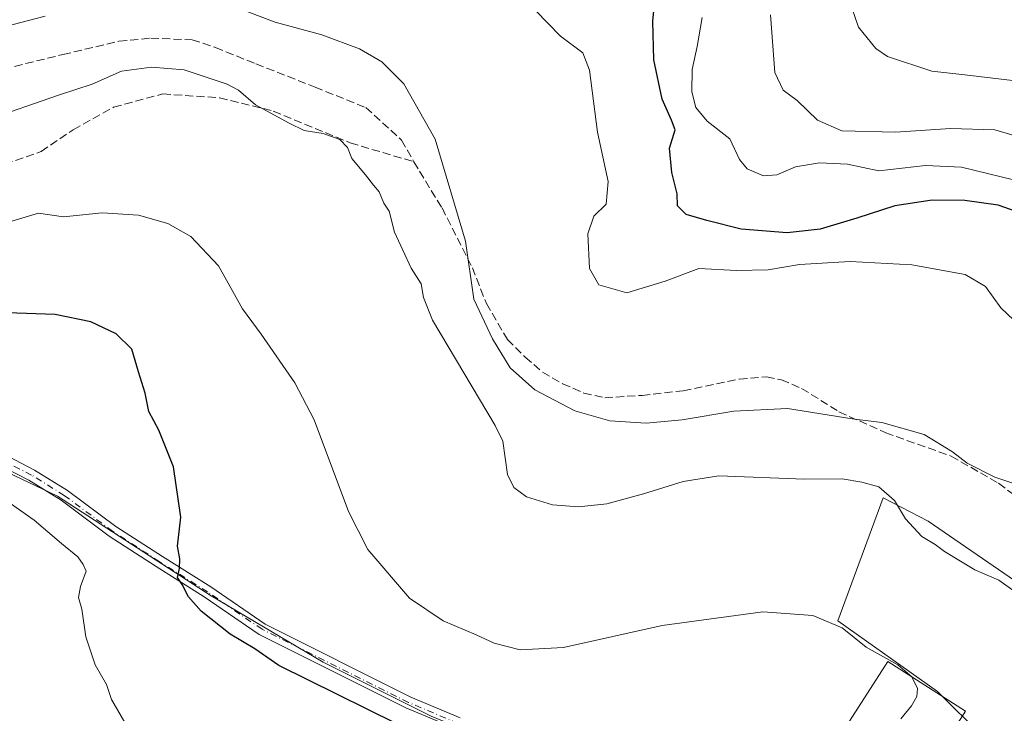
# Model space of a CAD drawing. Units: metres. Extents: x 552994 to 556432, y 4712432 to 4714782.
# Drawn here: x 555905 to 556106, y 4712704 to 4712846 of the extents above; entities that cross this region are included whole.
import ezdxf

# ---------------------------------------------------------------- set-up
doc = ezdxf.new("R2010")
doc.units = ezdxf.units.M
doc.header["$MEASUREMENT"] = 0
doc.linetypes.add('DGN Style 3', pattern=[2.307223, 1.648017, -0.659207])
doc.linetypes.add('DGN Style 4', pattern=[2.638475, 1.318413, -0.659207, 0.001648, -0.659207])
for name, color, linetype, lineweight in [('Camino Cxs', 7, 'Continuous', 0), ('Camino eje', 30, 'DGN Style 4', 13), ('Cultivos leñosos CxS', 92, 'Continuous', 0), ('Curva de nivel maestra', 30, 'Continuous', 30), ('Curva de nivel normal', 30, 'Continuous', 0), ('Edificación Cxs', 1, 'Continuous', 13), ('Matorral CxS', 135, 'Continuous', 0), ('Senda', 7, 'DGN Style 3', 0)]:
    doc.layers.add(name, color=color, linetype=linetype, lineweight=lineweight)

# ---------------------------------------------------------------- blocks, each defined once
blk = doc.blocks.new('*U14')
at = {"layer": 'Matorral CxS', "color": 135, "linetype": 'Continuous', "lineweight": 0}
blk.add_polyline3d([(556124.4155, 4712720.0465, 614.5), (556090.2855, 4712743.5535, 614.567), (556081.0699, 4712748.2671, 615.2782), (556071.867, 4712723.1971, 619.273), (556092.187, 4712708.8037, 619.992), (556101.5004, 4712699.4904, 619.8097), (556093.0338, 4712680.017, 619.9001), (556082.8737, 4712663.0836, 619.8352), (556071.0203, 4712650.3836, 619.5751), (556059.3732, 4712644.3592, 620.1466), (556059.3253, 4712644.5985, 620.1513), (556050.3387, 4712663.3211, 621.5928), (556037.6075, 4712682.0441, 622.4249), (556025.6249, 4712693.2777, 622.5095), (556013.5911, 4712693.6023, 623.3991), (555988.8935, 4712703.7237, 622.6496), (555966.8802, 4712714.7304, 623.1904), (555944.0201, 4712728.2771, 624.5751), (555912.6933, 4712748.5971, 627.2866), (555896.6067, 4712756.2172, 628.4216)], dxfattribs=at)

msp = doc.modelspace()

# ---------------------------------------------------------------- linework, layer by layer
at = {"layer": 'Camino Cxs', "color": 7, "linetype": 'Continuous', "lineweight": 0}
for points in [[(555902.6873, 4712756.6833, 627.9279), (555908.0011, 4712753.9459, 627.5963), (555914.7517, 4712749.7669, 627.2337), (555924.6049, 4712742.4565, 626.4239), (555934.0911, 4712736.2903, 625.8387), (555943.9463, 4712730.0913, 624.728), (555955.0103, 4712722.5045, 623.8892), (555984.7469, 4712707.6361, 623.0224), (555994.8033, 4712703.3937, 623.0289)], [(555902.6873, 4712756.6833, 627.9279), (555908.0011, 4712753.9459, 627.5963), (555914.7517, 4712749.7669, 627.2337), (555924.6049, 4712742.4565, 626.4239), (555934.0911, 4712736.2903, 625.8387), (555943.9463, 4712730.0913, 624.728), (555955.0103, 4712722.5045, 623.8892), (555984.7469, 4712707.6361, 623.0224), (555994.8033, 4712703.3937, 623.0289)], [(555994.0063, 4712701.1249, 623.9717), (555983.7427, 4712705.4549, 624.4969), (555953.7893, 4712720.4317, 624.5545), (555942.6281, 4712728.0849, 624.974), (555932.7981, 4712734.2683, 626.1473), (555923.2345, 4712740.4847, 626.9263), (555913.4027, 4712747.7793, 627.5564), (555906.8181, 4712751.8555, 627.8967), (555901.6545, 4712754.5155, 628.3855)], [(555994.0063, 4712701.1249, 623.9717), (555983.7427, 4712705.4549, 624.4969), (555953.7893, 4712720.4317, 624.5545), (555942.6281, 4712728.0849, 624.974), (555932.7981, 4712734.2683, 626.1473), (555923.2345, 4712740.4847, 626.9263), (555913.4027, 4712747.7793, 627.5564), (555906.8181, 4712751.8555, 627.8967), (555901.6545, 4712754.5155, 628.3855)]]:
    msp.add_polyline3d(points, dxfattribs=at)
at = {"layer": 'Camino eje', "color": 30, "linetype": 'DGN Style 4', "lineweight": 13}
msp.add_polyline3d([(555994.4049, 4712702.2593, 623.1553), (555984.2447, 4712706.5455, 623.6731), (555954.3997, 4712721.4681, 624.2093), (555943.2873, 4712729.0881, 624.8465), (555933.4447, 4712735.2793, 625.9872), (555923.9197, 4712741.4707, 626.6502), (555914.0771, 4712748.7731, 627.384), (555907.4097, 4712752.9007, 627.6079), (555902.1709, 4712755.5995, 628.1267)], dxfattribs=at)
at = {"layer": 'Cultivos leñosos CxS', "color": 92, "linetype": 'Continuous', "lineweight": 0}
msp.add_polyline3d([(556013.5911, 4712693.6023, 623.3991), (555990.4263, 4712670.8111, 627.7029), (555952.3505, 4712622.2671, 638.8391), (555947.8741, 4712624.0603, 639.0666), (555922.2313, 4712632.2675, 641.7703), (555905.5156, 4712645.1735, 642.8653), (555915.2334, 4712658.8503, 637.1904), (555874.5933, 4712696.1037, 639.1693), (555845.8065, 4712717.2704, 640.1706), (555859.7079, 4712754.3525, 633.0527), (555873.0627, 4712763.2143, 628.6795), (555876.0269, 4712765.4239, 627.8431), (555896.6067, 4712756.2172, 628.4216), (555912.6933, 4712748.5971, 627.2866), (555944.0201, 4712728.2771, 624.5751), (555966.8802, 4712714.7304, 623.1904), (555988.8935, 4712703.7237, 622.6496)], close=True, dxfattribs=at)
for points in [[(556013.5911, 4712693.6023, 623.3991), (555988.8935, 4712703.7237, 622.6496), (555966.8802, 4712714.7304, 623.1904), (555944.0201, 4712728.2771, 624.5751), (555912.6933, 4712748.5971, 627.2866), (555896.6067, 4712756.2172, 628.4216), (555876.0269, 4712765.4239, 627.8431), (555873.0627, 4712763.2143, 628.6795), (555859.7079, 4712754.3525, 633.0527), (555845.8065, 4712717.2704, 640.1706), (555874.5933, 4712696.1037, 639.1693), (555915.2334, 4712658.8503, 637.1904), (555905.5156, 4712645.1735, 642.8653)], [(556110.9985, 4712523.2747, 605.8359), (556093.0247, 4712544.9931, 607.9721), (556072.8049, 4712576.4475, 613.3224), (556063.0693, 4712595.1703, 616.2734), (556063.8187, 4712622.1309, 618.1233), (556059.3732, 4712644.3592, 620.1466), (556071.0203, 4712650.3836, 619.5751), (556082.8737, 4712663.0836, 619.8352), (556093.0338, 4712680.017, 619.9001), (556101.5004, 4712699.4904, 619.8097), (556092.187, 4712708.8037, 619.992), (556071.867, 4712723.1971, 619.273), (556081.0699, 4712748.2671, 615.2782), (556090.2855, 4712743.5535, 614.567), (556124.4155, 4712720.0465, 614.5)], [(556135.5883, 4712733.9819, 609.3287), (556124.4155, 4712720.0465, 614.5), (556090.2855, 4712743.5535, 614.567), (556081.0699, 4712748.2671, 615.2782), (556071.867, 4712723.1971, 619.273), (556092.187, 4712708.8037, 619.992), (556101.5004, 4712699.4904, 619.8097), (556093.0338, 4712680.017, 619.9001), (556082.8737, 4712663.0836, 619.8352), (556071.0203, 4712650.3836, 619.5751), (556059.3732, 4712644.3592, 620.1466)]]:
    msp.add_polyline3d(points, dxfattribs=at)
at = {"layer": 'Curva de nivel maestra', "color": 30, "linetype": 'Continuous', "lineweight": 30, "flags": 128}
for points, elevation in [([(556108.24, 4712806.6701), (556104.52, 4712807.9701), (556097.71, 4712808.9401), (556091.1, 4712808.9801), (556083.49, 4712807.8301), (556075.71, 4712805.3601), (556068.22, 4712803.0801), (556061.53, 4712802.3201), (556052.12, 4712803.1001), (556045.12, 4712804.8801), (556040.92, 4712806.0601), (556039.12, 4712807.8301), (556039.06, 4712810.2901), (556037.95, 4712814.6501), (556037.52, 4712819.5901), (556038.67, 4712823.3201), (556037.92, 4712825.3101), (556036.03, 4712829.6201), (556034.34, 4712837.6501), (556034.12, 4712845.4901), (556034.8, 4712852.4901)], 600), ([(555987.83, 4712699.2401), (555957.83, 4712714.0701), (555952.96, 4712717.4701), (555947.93, 4712720.4701), (555941.99, 4712725.1401), (555939.37, 4712728.1101), (555938.1, 4712730.5901), (555937.15, 4712732.0201), (555937.59, 4712733.8401), (555937.61, 4712735.8401), (555937.17, 4712738.3901), (555937.82, 4712744.3101), (555936.36, 4712754.6101), (555933.34, 4712762.1001), (555931.34, 4712765.9201), (555930.58, 4712769.6601), (555929.21, 4712773.9601), (555927.85, 4712778.6001), (555924.67, 4712781.7501), (555919.46, 4712784.2101), (555912.2, 4712785.7001), (555902.43, 4712786.0201)], 625)]:
    msp.add_lwpolyline(points, dxfattribs=dict(at, elevation=elevation))
at = {"layer": 'Curva de nivel normal', "color": 30, "linetype": 'Continuous', "lineweight": 0, "flags": 128}
for points, elevation in [([(556107.43, 4712833.4101), (556097.72, 4712834.6001), (556091.01, 4712835.3001), (556082, 4712838.2901), (556079.58, 4712839.9701), (556076.04, 4712844.3201), (556072.13, 4712855.8201)], 585), ([(556110.3, 4712782.0701), (556105.1, 4712787.0601), (556101.97, 4712791.3901), (556097.81, 4712793.8701), (556086.95, 4712795.8001), (556074.34, 4712796.5001), (556064.01, 4712795.8501), (556057.64, 4712794.7601), (556051.19, 4712794.6301), (556043.48, 4712795.0701), (556036.62, 4712792.4601), (556028.79, 4712790.1101), (556023.12, 4712791.7101), (556021.2, 4712795.0801), (556020.83, 4712802.1601), (556022.04, 4712805.7501), (556024.61, 4712808.1601), (556024.98, 4712812.8301), (556022.84, 4712822.8801), (556021.19, 4712835.5501), (556019.86, 4712839.0301), (556015.27, 4712842.4701), (556005.09, 4712853.0301)], 605), ([(556107.35, 4712751.3101), (556103.88, 4712752.5001), (556098.23, 4712755.3801), (556095.25, 4712757.6801), (556089.44, 4712761.2101), (556080.84, 4712763.6601), (556074.74, 4712764.4001), (556061.6, 4712766.4801), (556050.63, 4712765.9701), (556040.07, 4712764.2001), (556032.73, 4712763.5201), (556025.33, 4712764.0101), (556018.18, 4712766.0601), (556010.02, 4712770.3201), (556005.03, 4712774.8301), (556001.43, 4712780.7201), (555997.58, 4712788.8101), (555995.9, 4712800.6601), (555989.72, 4712821.4601), (555983.33, 4712832.7401), (555978.83, 4712837.2401), (555974.29, 4712839.8701), (555966.6, 4712842.7101), (555957.08, 4712845.3301), (555949, 4712848.3601)], 610), ([(555910.2, 4712846.5401), (555900.42, 4712844.0001)], 610), ([(556044.19, 4712846.2401), (556043.17, 4712840.3201), (556042.1, 4712835.6401), (556042.06, 4712831.0901), (556042.85, 4712827.8801), (556045.22, 4712825.1201), (556049.8, 4712821.5401), (556051.81, 4712817.3201), (556053.32, 4712815.3801), (556056.68, 4712814.0001), (556059.4, 4712814.1701), (556063.21, 4712815.8201), (556068.1, 4712816.5901), (556073.82, 4712816.3201), (556080.22, 4712815.0001), (556089.73, 4712816.0601), (556097.06, 4712815.7401), (556110.42, 4712812.5001)], 595), ([(556117.7, 4712819.2701), (556103.88, 4712823.3201), (556094.82, 4712823.6001), (556083.59, 4712822.8701), (556072.68, 4712823.1301), (556067.69, 4712825.2901), (556063.56, 4712829.3101), (556060.7, 4712831.4601), (556059.01, 4712835.0601), (556058.07, 4712846.8201)], 590), ([(556108.96, 4712728.4101), (556104.68, 4712731.4601), (556099.8, 4712733.5801), (556093.56, 4712737.3401), (556091.67, 4712738.7801), (556088.97, 4712740.4101), (556085.64, 4712743.9701), (556083.41, 4712747.7301), (556080.22, 4712750.5501), (556076.72, 4712751.4901), (556072.72, 4712752.1601), (556065.02, 4712752.1101), (556047.55, 4712752.8001), (556040.28, 4712751.6001), (556032.18, 4712749.0901), (556024.72, 4712747.0601), (556018.97, 4712746.4701), (556013.64, 4712746.8701), (556008.35, 4712748.4801), (556005.73, 4712750.3701), (556004.46, 4712753.0601), (556003.51, 4712759.8501), (556001.97, 4712763.0401), (555989.17, 4712784.5401), (555987.36, 4712789.1801), (555986.87, 4712791.9201), (555984.84, 4712795.1201), (555981.41, 4712802.4601), (555980.32, 4712806.7701), (555979.21, 4712808.4201), (555978.28, 4712810.7301), (555977.11, 4712812.0501), (555975.51, 4712814.1601), (555972.71, 4712817.5001), (555971.83, 4712819.7601), (555970.3, 4712821.3801), (555966.89, 4712822.6101), (555962.97, 4712823.2101), (555959.95, 4712824.7001), (555953.09, 4712828.4401), (555949.58, 4712831.4201), (555947.32, 4712832.6801), (555938.51, 4712835.5901), (555931.86, 4712836.1401), (555925.73, 4712835.3101), (555919.73, 4712832.6801), (555913.07, 4712830.4701), (555902.9, 4712826.9501)], 615), ([(556084.68, 4712703.1701), (556086.86, 4712705.8401), (556087.92, 4712707.7201), (556088.1, 4712709.3801), (556086.96, 4712711.7401), (556084.1, 4712714.2201), (556077.62, 4712717.7901), (556072.7, 4712721.7801), (556066.73, 4712724.2901), (556056.55, 4712725.0201), (556035.99, 4712722.2201), (556015.88, 4712717.7801), (556007.07, 4712717.2901), (556001.74, 4712718.6601), (555998.07, 4712720.3201), (555991.32, 4712723.1701), (555984.5, 4712727.7801), (555976, 4712737.7701), (555972.06, 4712745.4601), (555965.06, 4712764.1901), (555961.08, 4712771.7501), (555954.23, 4712781.6501), (555950.43, 4712786.8401), (555945.52, 4712795.6101), (555939.86, 4712801.6101), (555935.18, 4712804.2701), (555929.2, 4712805.9601), (555921.82, 4712806.4101), (555913.93, 4712805.6101), (555908.83, 4712806.3601), (555903.4, 4712804.7501)], 620), ([(555926.86, 4712701.6501), (555923.7, 4712707.1301), (555922.65, 4712710.2201), (555920.36, 4712714.1801), (555918.44, 4712719.9401), (555917.62, 4712725.5701), (555917, 4712727.9401), (555917.38, 4712730.1701), (555918.54, 4712733.2901), (555917.94, 4712734.6901), (555916.8, 4712736.2101), (555913.51, 4712738.9301), (555907.94, 4712743.7201), (555900.02, 4712749.2601)], 630)]:
    msp.add_lwpolyline(points, dxfattribs=dict(at, elevation=elevation))
at = {"layer": 'Edificación Cxs', "color": 1, "linetype": 'Continuous', "lineweight": 13}
msp.add_polyline3d([(556097.8564, 4712704.7759, 621.4026), (556071.34, 4712663.4535, 621.408), (556055.5394, 4712673.5927, 622.4247), (556082.0557, 4712714.9151, 622.3763), (556097.8564, 4712704.7759, 621.4026)], dxfattribs=at)
msp.add_3dface([(556097.8564, 4712704.7759, 622.4247), (556071.34, 4712663.4535, 622.4247), (556055.5394, 4712673.5927, 622.4247), (556082.0557, 4712714.9151, 622.4247)], dxfattribs=at)
at = {"layer": 'Matorral CxS', "color": 135, "linetype": 'Continuous', "lineweight": 0}
for points in [[(556013.5911, 4712693.6023, 623.3991), (555988.8935, 4712703.7237, 622.6496), (555966.8802, 4712714.7304, 623.1904), (555944.0201, 4712728.2771, 624.5751), (555912.6933, 4712748.5971, 627.2866), (555896.6067, 4712756.2172, 628.4216), (555876.0269, 4712765.4239, 627.8431), (555873.0627, 4712763.2143, 628.6795), (555859.7079, 4712754.3525, 633.0527), (555845.8065, 4712717.2704, 640.1706), (555874.5933, 4712696.1037, 639.1693), (555915.2334, 4712658.8503, 637.1904), (555905.5156, 4712645.1735, 642.8653)], [(556135.5883, 4712733.9819, 609.3287), (556124.4155, 4712720.0465, 614.5), (556090.2855, 4712743.5535, 614.567), (556081.0699, 4712748.2671, 615.2782), (556071.867, 4712723.1971, 619.273), (556092.187, 4712708.8037, 619.992), (556101.5004, 4712699.4904, 619.8097), (556093.0338, 4712680.017, 619.9001), (556082.8737, 4712663.0836, 619.8352), (556071.0203, 4712650.3836, 619.5751), (556059.3732, 4712644.3592, 620.1466)]]:
    msp.add_polyline3d(points, dxfattribs=at)
at = {"layer": 'Senda', "color": 7, "linetype": 'DGN Style 3', "lineweight": 0}
for points in [[(555832.2227, 4712896.5913, 612.5713), (555834.9213, 4712891.1937, 612.8324), (555836.3913, 4712883.0053, 613.4418), (555839.1343, 4712872.7091, 612.974), (555840.9215, 4712867.2891, 612.3462), (555840.9215, 4712859.8355, 612.3564), (555843.5111, 4712850.1237, 612.2493), (555847.0497, 4712843.7017, 612.3727), (555853.4503, 4712835.1673, 613.2303), (555857.5007, 4712833.2151, 613.0212), (555871.4331, 4712828.7685, 613.0326), (555877.4859, 4712828.7353, 612.8831), (555889.3353, 4712830.5383, 612.8268), (555901.6971, 4712835.7553, 612.1494), (555913.7949, 4712838.7141, 612.6032), (555925.2249, 4712841.4127, 612.4128), (555931.7337, 4712842.0477, 612.2482), (555940.1475, 4712841.7303, 612.3943), (555944.9099, 4712840.1427, 612.4503), (555953.1651, 4712836.8091, 612.1173), (555965.2301, 4712832.0465, 611.8427), (555975.5489, 4712827.9189, 611.1596), (555982.8513, 4712821.2515, 610.8993), (555985.3921, 4712816.8327, 610.971)], [(555895.4031, 4712814.0119, 617.9371), (555909.3731, 4712818.9331, 618.5085), (555915.8819, 4712823.3781, 618.0367), (555924.1369, 4712827.9819, 616.887), (555934.1381, 4712830.6805, 616.4445), (555945.7269, 4712829.8869, 615.8118), (555956.6807, 4712827.1881, 615.1496), (555972.3969, 4712820.6793, 614.278), (555985.3921, 4712816.8327, 610.971)], [(555985.3921, 4712816.8327, 610.971), (555986.5025, 4712814.9015, 610.9641), (555991.1063, 4712807.4403, 610.8389), (555997.2975, 4712795.2165, 610.1655), (556000.1551, 4712787.9139, 609.9437), (556004.4413, 4712780.6113, 609.7817), (556008.0927, 4712776.9601, 609.3835), (556011.5851, 4712773.9439, 609.1794), (556015.7127, 4712771.5627, 609.4223), (556019.9989, 4712769.6577, 609.4128), (556024.2851, 4712768.7051, 609.1298), (556031.9051, 4712769.1813, 608.7962), (556040.3189, 4712770.1339, 608.6587), (556051.7489, 4712772.5151, 608.3247), (556057.3053, 4712772.9913, 608.3555), (556060.3215, 4712772.3563, 608.5899), (556064.4489, 4712770.6101, 609.1353), (556072.0689, 4712765.8477, 610.0775), (556081.5941, 4712761.5613, 610.6477), (556094.9291, 4712756.7989, 610.5017), (556104.6129, 4712751.2425, 610.5171), (556112.5503, 4712745.3689, 610.5183)]]:
    msp.add_polyline3d(points, dxfattribs=at)

# ---------------------------------------------------------------- block references
at = {"layer": 'Matorral CxS', "color": 135, "linetype": 'Continuous', "lineweight": 0}
msp.add_blockref('*U14', (0, 0), dxfattribs=at)

doc.saveas('drawing.dxf')
